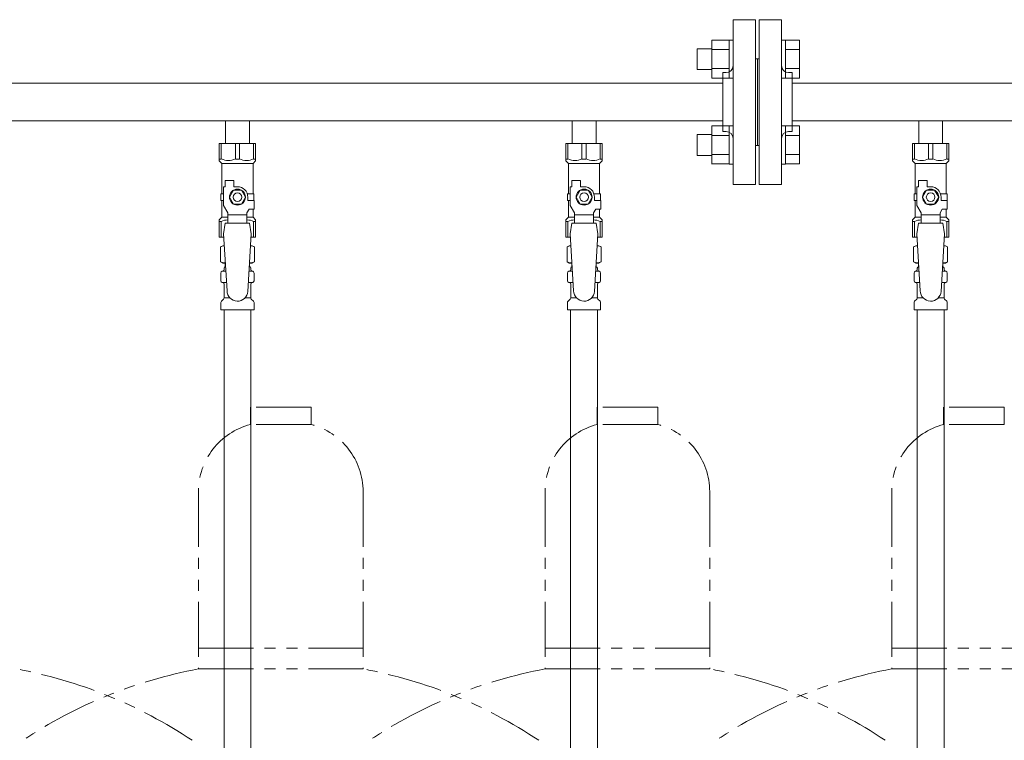
# Model space of a CAD drawing. Units: millimetres. Extents: x 5545 to 13019, y 7188 to 10075.
# Drawn here: x 6223 to 6791, y 8491 to 8907 of the extents above; entities that cross this region are included whole.
import ezdxf

# ---------------------------------------------------------------- set-up
doc = ezdxf.new("R2010")
doc.units = ezdxf.units.MM
doc.linetypes.add('PHANTOM', pattern=[63.5, 31.75, -6.35, 6.35, -6.35, 6.35, -6.35])
doc.layers.add('NoLayerName_010', color=7, linetype='Continuous')
doc.layers.add('ガス配管細', color=4, linetype='Continuous', lineweight=20)

msp = doc.modelspace()

# ---------------------------------------------------------------- linework, layer by layer
at = {"color": 3, "lineweight": 9}
for p, q in [((6634.8, 8811.53), (6634.8, 8906.53)), ((6647.8, 8906.53), (6634.8, 8906.53)), ((6647.8, 8811.53), (6647.8, 8906.53)), ((6649.8, 8811.53), (6649.8, 8906.53)), ((6649.8, 8906.53), (6662.8, 8906.53)), ((6662.8, 8811.53), (6662.8, 8906.53)), ((6648.8, 8884.03), (6647.8, 8884.03)), ((6648.8, 8884.03), (6648.8, 8834.03)), ((6648.8, 8884.03), (6648.8, 8834.03)), ((6648.8, 8884.03), (6649.8, 8884.03)), ((6628.8, 8842.03), (6628.8, 8876.03)), ((6628.8, 8876.03), (6630.8, 8876.03)), ((6668.8, 8876.03), (6666.8, 8876.03)), ((6668.8, 8842.03), (6668.8, 8876.03)), ((6068.8, 8869.88), (6628.8, 8869.88)), ((6668.8, 8869.88), (7181.8, 8869.88)), ((6068.8, 8848.18), (6628.8, 8848.18)), ((6341.9, 8848.18), (6341.9, 8835.18)), ((6341.9, 8848.18), (6355.7, 8848.18)), ((6355.7, 8848.18), (6355.7, 8835.18)), ((6541.9, 8848.18), (6541.9, 8835.18)), ((6541.9, 8848.18), (6555.7, 8848.18)), ((6555.7, 8848.18), (6555.7, 8835.18)), ((6668.8, 8848.18), (7181.8, 8848.18)), ((6741.9, 8848.18), (6741.9, 8835.18)), ((6741.9, 8848.18), (6755.7, 8848.18)), ((6755.7, 8848.18), (6755.7, 8835.18)), ((6628.8, 8842.03), (6630.8, 8842.03)), ((6668.8, 8842.03), (6666.8, 8842.03)), ((6338.3, 8835.18), (6359.3, 8835.18)), ((6338.3, 8825.18), (6338.3, 8835.18)), ((6339.48, 8826.18), (6339.48, 8835.18)), ((6347.61, 8826.18), (6347.61, 8835.18)), ((6349.98, 8826.18), (6349.98, 8835.18)), ((6358.11, 8826.18), (6358.11, 8835.18)), ((6359.3, 8825.18), (6359.3, 8835.18)), ((6538.3, 8835.18), (6559.3, 8835.18)), ((6538.3, 8825.18), (6538.3, 8835.18)), ((6539.48, 8826.18), (6539.48, 8835.18)), ((6547.61, 8826.18), (6547.61, 8835.18)), ((6549.98, 8826.18), (6549.98, 8835.18)), ((6558.11, 8826.18), (6558.11, 8835.18)), ((6559.3, 8825.18), (6559.3, 8835.18)), ((6738.3, 8835.18), (6759.3, 8835.18)), ((6738.3, 8825.18), (6738.3, 8835.18)), ((6739.48, 8826.18), (6739.48, 8835.18)), ((6747.61, 8826.18), (6747.61, 8835.18)), ((6749.98, 8826.18), (6749.98, 8835.18)), ((6758.11, 8826.18), (6758.11, 8835.18)), ((6759.3, 8825.18), (6759.3, 8835.18)), ((6648.8, 8834.03), (6647.8, 8834.03)), ((6648.8, 8834.03), (6649.8, 8834.03)), ((6339.48, 8826.18), (6338.3, 8826.18)), ((6338.3, 8825.18), (6339.8, 8823.68)), ((6339.8, 8806.18), (6339.8, 8823.68)), ((6339.8, 8823.68), (6357.8, 8823.68)), ((6347.61, 8826.18), (6349.98, 8826.18)), ((6359.3, 8825.18), (6357.8, 8823.68)), ((6357.8, 8806.18), (6357.8, 8823.68)), ((6358.11, 8826.18), (6359.3, 8826.18)), ((6539.48, 8826.18), (6538.3, 8826.18)), ((6538.3, 8825.18), (6539.8, 8823.68)), ((6539.8, 8806.18), (6539.8, 8823.68)), ((6539.8, 8823.68), (6557.8, 8823.68)), ((6547.61, 8826.18), (6549.98, 8826.18)), ((6559.3, 8825.18), (6557.8, 8823.68)), ((6557.8, 8806.18), (6557.8, 8823.68)), ((6558.11, 8826.18), (6559.3, 8826.18)), ((6739.48, 8826.18), (6738.3, 8826.18)), ((6738.3, 8825.18), (6739.8, 8823.68)), ((6739.8, 8806.18), (6739.8, 8823.68)), ((6739.8, 8823.68), (6757.8, 8823.68)), ((6747.61, 8826.18), (6749.98, 8826.18)), ((6759.3, 8825.18), (6757.8, 8823.68)), ((6757.8, 8806.18), (6757.8, 8823.68)), ((6758.11, 8826.18), (6759.3, 8826.18)), ((6341.8, 8810.18), (6341.8, 8813.78)), ((6341.8, 8813.78), (6346.8, 8813.78)), ((6346.8, 8810.18), (6346.8, 8813.78)), ((6541.8, 8810.18), (6541.8, 8813.78)), ((6541.8, 8813.78), (6546.8, 8813.78)), ((6546.8, 8810.18), (6546.8, 8813.78)), ((6741.8, 8810.18), (6741.8, 8813.78)), ((6741.8, 8813.78), (6746.8, 8813.78)), ((6746.8, 8810.18), (6746.8, 8813.78)), ((6340.8, 8799.44), (6340.8, 8810.18)), ((6341.8, 8810.18), (6340.8, 8810.18)), ((6346.49, 8808.18), (6344.18, 8804.18)), ((6351.11, 8808.18), (6346.49, 8808.18)), ((6348.8, 8810.18), (6346.8, 8810.18)), ((6353.42, 8804.18), (6351.11, 8808.18)), ((6540.8, 8799.44), (6540.8, 8810.18)), ((6541.8, 8810.18), (6540.8, 8810.18)), ((6546.49, 8808.18), (6544.18, 8804.18)), ((6551.11, 8808.18), (6546.49, 8808.18)), ((6548.8, 8810.18), (6546.8, 8810.18)), ((6553.42, 8804.18), (6551.11, 8808.18)), ((6634.8, 8811.53), (6647.8, 8811.53)), ((6662.8, 8811.53), (6649.8, 8811.53)), ((6740.8, 8799.44), (6740.8, 8810.18)), ((6741.8, 8810.18), (6740.8, 8810.18)), ((6746.49, 8808.18), (6744.18, 8804.18)), ((6751.11, 8808.18), (6746.49, 8808.18)), ((6748.8, 8810.18), (6746.8, 8810.18)), ((6753.42, 8804.18), (6751.11, 8808.18)), ((6340.8, 8806.18), (6339.3, 8806.18)), ((6339.3, 8806.18), (6339.3, 8802.18)), ((6339.3, 8802.18), (6340.8, 8802.18)), ((6339.8, 8792.68), (6339.8, 8802.18)), ((6344.18, 8804.18), (6346.49, 8800.18)), ((6351.11, 8800.18), (6353.42, 8804.18)), ((6354.46, 8806.18), (6358.3, 8806.18)), ((6354.8, 8804.18), (6354.8, 8802.18)), ((6358.4, 8802.18), (6354.8, 8802.18)), ((6358.3, 8806.18), (6358.3, 8802.18)), ((6358.3, 8806.18), (6358.3, 8802.18)), ((6358.4, 8797.18), (6358.4, 8802.18)), ((6540.8, 8806.18), (6539.3, 8806.18)), ((6539.3, 8806.18), (6539.3, 8802.18)), ((6539.3, 8802.18), (6540.8, 8802.18)), ((6539.8, 8792.68), (6539.8, 8802.18)), ((6544.18, 8804.18), (6546.49, 8800.18)), ((6551.11, 8800.18), (6553.42, 8804.18)), ((6554.46, 8806.18), (6558.3, 8806.18)), ((6554.8, 8804.18), (6554.8, 8802.18)), ((6558.4, 8802.18), (6554.8, 8802.18)), ((6558.3, 8806.18), (6558.3, 8802.18)), ((6558.3, 8806.18), (6558.3, 8802.18)), ((6558.4, 8797.18), (6558.4, 8802.18)), ((6740.8, 8806.18), (6739.3, 8806.18)), ((6739.3, 8806.18), (6739.3, 8802.18)), ((6739.3, 8802.18), (6740.8, 8802.18)), ((6739.8, 8792.68), (6739.8, 8802.18)), ((6744.18, 8804.18), (6746.49, 8800.18)), ((6751.11, 8800.18), (6753.42, 8804.18)), ((6754.46, 8806.18), (6758.3, 8806.18)), ((6754.8, 8804.18), (6754.8, 8802.18)), ((6758.4, 8802.18), (6754.8, 8802.18)), ((6758.3, 8806.18), (6758.3, 8802.18)), ((6758.3, 8806.18), (6758.3, 8802.18)), ((6758.4, 8797.18), (6758.4, 8802.18)), ((6343.3, 8795.11), (6340.8, 8799.44)), ((6343.3, 8789.2), (6343.3, 8795.11)), ((6346.49, 8800.18), (6351.11, 8800.18)), ((6354.3, 8795.11), (6355.5, 8797.18)), ((6354.3, 8789.2), (6354.3, 8795.11)), ((6358.4, 8797.18), (6355.5, 8797.18)), ((6357.8, 8792.68), (6357.8, 8797.18)), ((6543.3, 8795.11), (6540.8, 8799.44)), ((6543.3, 8789.2), (6543.3, 8795.11)), ((6546.49, 8800.18), (6551.11, 8800.18)), ((6554.3, 8795.11), (6555.5, 8797.18)), ((6554.3, 8789.2), (6554.3, 8795.11)), ((6558.4, 8797.18), (6555.5, 8797.18)), ((6557.8, 8792.68), (6557.8, 8797.18)), ((6743.3, 8795.11), (6740.8, 8799.44)), ((6743.3, 8789.2), (6743.3, 8795.11)), ((6746.49, 8800.18), (6751.11, 8800.18)), ((6754.3, 8795.11), (6755.5, 8797.18)), ((6754.3, 8789.2), (6754.3, 8795.11)), ((6758.4, 8797.18), (6755.5, 8797.18)), ((6757.8, 8792.68), (6757.8, 8797.18)), ((6338.3, 8791.18), (6339.8, 8792.68)), ((6338.3, 8791.18), (6338.3, 8781.18)), ((6339.48, 8790.18), (6338.3, 8790.18)), ((6339.48, 8790.18), (6339.48, 8781.18)), ((6339.8, 8792.68), (6343.3, 8792.68)), ((6354.3, 8793.97), (6343.3, 8793.97)), ((6354.3, 8792.68), (6357.8, 8792.68)), ((6359.3, 8791.18), (6357.8, 8792.68)), ((6358.11, 8790.18), (6358.11, 8781.18)), ((6358.11, 8790.18), (6359.3, 8790.18)), ((6359.3, 8791.18), (6359.3, 8781.18)), ((6538.3, 8791.18), (6539.8, 8792.68)), ((6538.3, 8791.18), (6538.3, 8781.18)), ((6539.48, 8790.18), (6538.3, 8790.18)), ((6539.48, 8790.18), (6539.48, 8781.18)), ((6539.8, 8792.68), (6543.3, 8792.68)), ((6554.3, 8793.97), (6543.3, 8793.97)), ((6554.3, 8792.68), (6557.8, 8792.68)), ((6559.3, 8791.18), (6557.8, 8792.68)), ((6558.11, 8790.18), (6558.11, 8781.18)), ((6558.11, 8790.18), (6559.3, 8790.18)), ((6559.3, 8791.18), (6559.3, 8781.18)), ((6738.3, 8791.18), (6739.8, 8792.68)), ((6738.3, 8791.18), (6738.3, 8781.18)), ((6739.48, 8790.18), (6738.3, 8790.18)), ((6739.48, 8790.18), (6739.48, 8781.18)), ((6739.8, 8792.68), (6743.3, 8792.68)), ((6754.3, 8793.97), (6743.3, 8793.97)), ((6754.3, 8792.68), (6757.8, 8792.68)), ((6759.3, 8791.18), (6757.8, 8792.68)), ((6758.11, 8790.18), (6758.11, 8781.18)), ((6758.11, 8790.18), (6759.3, 8790.18)), ((6759.3, 8791.18), (6759.3, 8781.18)), ((6341.8, 8789.18), (6340.8, 8782.98)), ((6355.8, 8789.2), (6341.8, 8789.2)), ((6355.8, 8789.18), (6356.8, 8782.98)), ((6541.8, 8789.18), (6540.8, 8782.98)), ((6555.8, 8789.2), (6541.8, 8789.2)), ((6555.8, 8789.18), (6556.8, 8782.98)), ((6741.8, 8789.18), (6740.8, 8782.98)), ((6755.8, 8789.2), (6741.8, 8789.2)), ((6755.8, 8789.18), (6756.8, 8782.98)), ((6338.3, 8781.18), (6340.91, 8781.18)), ((6340.8, 8782.98), (6342.8, 8750.18)), ((6356.8, 8782.98), (6354.79, 8749.82)), ((6356.69, 8781.18), (6359.3, 8781.18)), ((6538.3, 8781.18), (6540.91, 8781.18)), ((6540.8, 8782.98), (6542.8, 8750.18)), ((6556.8, 8782.98), (6554.79, 8749.82)), ((6556.69, 8781.18), (6559.3, 8781.18)), ((6738.3, 8781.18), (6740.91, 8781.18)), ((6740.8, 8782.98), (6742.8, 8750.18)), ((6756.8, 8782.98), (6754.79, 8749.82)), ((6756.69, 8781.18), (6759.3, 8781.18)), ((6338.98, 8775.42), (6340.3, 8776.18)), ((6338.98, 8775.42), (6338.98, 8766.94)), ((6340.3, 8776.18), (6341.21, 8776.18)), ((6340.3, 8776.18), (6341.21, 8776.18)), ((6356.38, 8776.18), (6357.3, 8776.18)), ((6356.38, 8776.18), (6357.3, 8776.18)), ((6358.61, 8775.42), (6357.3, 8776.18)), ((6358.61, 8775.42), (6358.61, 8766.94)), ((6538.98, 8775.42), (6540.3, 8776.18)), ((6538.98, 8775.42), (6538.98, 8766.94)), ((6540.3, 8776.18), (6541.21, 8776.18)), ((6540.3, 8776.18), (6541.21, 8776.18)), ((6556.38, 8776.18), (6557.3, 8776.18)), ((6556.38, 8776.18), (6557.3, 8776.18)), ((6558.61, 8775.42), (6557.3, 8776.18)), ((6558.61, 8775.42), (6558.61, 8766.94)), ((6738.98, 8775.42), (6740.3, 8776.18)), ((6738.98, 8775.42), (6738.98, 8766.94)), ((6740.3, 8776.18), (6741.21, 8776.18)), ((6740.3, 8776.18), (6741.21, 8776.18)), ((6756.38, 8776.18), (6757.3, 8776.18)), ((6756.38, 8776.18), (6757.3, 8776.18)), ((6758.61, 8775.42), (6757.3, 8776.18)), ((6758.61, 8775.42), (6758.61, 8766.94)), ((6338.98, 8766.94), (6340.3, 8766.18)), ((6358.61, 8766.94), (6357.3, 8766.18)), ((6538.98, 8766.94), (6540.3, 8766.18)), ((6558.61, 8766.94), (6557.3, 8766.18)), ((6738.98, 8766.94), (6740.3, 8766.18)), ((6758.61, 8766.94), (6757.3, 8766.18)), ((6339.99, 8761.39), (6340.36, 8761.49)), ((6340.3, 8766.18), (6341.82, 8766.18)), ((6340.36, 8761.49), (6342.11, 8761.49)), ((6341.1, 8762.45), (6341.1, 8763.18)), ((6341.8, 8765.68), (6341.8, 8764.18)), ((6341.8, 8764.18), (6341.94, 8764.18)), ((6355.49, 8761.49), (6357.24, 8761.49)), ((6355.66, 8764.18), (6355.8, 8764.18)), ((6355.78, 8766.18), (6357.3, 8766.18)), ((6355.8, 8765.68), (6355.8, 8764.18)), ((6356.5, 8762.45), (6356.5, 8763.18)), ((6357.61, 8761.39), (6357.24, 8761.49)), ((6539.99, 8761.39), (6540.36, 8761.49)), ((6540.3, 8766.18), (6541.82, 8766.18)), ((6540.36, 8761.49), (6542.11, 8761.49)), ((6541.1, 8762.45), (6541.1, 8763.18)), ((6541.8, 8765.68), (6541.8, 8764.18)), ((6541.8, 8764.18), (6541.94, 8764.18)), ((6555.49, 8761.49), (6557.24, 8761.49)), ((6555.66, 8764.18), (6555.8, 8764.18)), ((6555.78, 8766.18), (6557.3, 8766.18)), ((6555.8, 8765.68), (6555.8, 8764.18)), ((6556.5, 8762.45), (6556.5, 8763.18)), ((6557.61, 8761.39), (6557.24, 8761.49)), ((6739.99, 8761.39), (6740.36, 8761.49)), ((6740.3, 8766.18), (6741.82, 8766.18)), ((6740.36, 8761.49), (6742.11, 8761.49)), ((6741.1, 8762.45), (6741.1, 8763.18)), ((6741.8, 8765.68), (6741.8, 8764.18)), ((6741.8, 8764.18), (6741.94, 8764.18)), ((6755.49, 8761.49), (6757.24, 8761.49)), ((6755.66, 8764.18), (6755.8, 8764.18)), ((6755.78, 8766.18), (6757.3, 8766.18)), ((6755.8, 8765.68), (6755.8, 8764.18)), ((6756.5, 8762.45), (6756.5, 8763.18)), ((6757.61, 8761.39), (6757.24, 8761.49)), ((6339.25, 8755.95), (6339.25, 8760.42)), ((6358.35, 8755.95), (6358.35, 8760.42)), ((6539.25, 8755.95), (6539.25, 8760.42)), ((6558.35, 8755.95), (6558.35, 8760.42)), ((6739.25, 8755.95), (6739.25, 8760.42)), ((6758.35, 8755.95), (6758.35, 8760.42)), ((6339.99, 8754.98), (6340.36, 8754.88)), ((6340.36, 8754.88), (6342.51, 8754.88)), ((6341.1, 8746.1), (6341.1, 8753.92)), ((6355.09, 8754.88), (6357.24, 8754.88)), ((6356.5, 8746.1), (6356.5, 8753.92)), ((6357.61, 8754.98), (6357.24, 8754.88)), ((6539.99, 8754.98), (6540.36, 8754.88)), ((6540.36, 8754.88), (6542.51, 8754.88)), ((6541.1, 8746.1), (6541.1, 8753.92)), ((6555.09, 8754.88), (6557.24, 8754.88)), ((6556.5, 8746.1), (6556.5, 8753.92)), ((6557.61, 8754.98), (6557.24, 8754.88)), ((6739.99, 8754.98), (6740.36, 8754.88)), ((6740.36, 8754.88), (6742.51, 8754.88)), ((6741.1, 8746.1), (6741.1, 8753.92)), ((6755.09, 8754.88), (6757.24, 8754.88)), ((6756.5, 8746.1), (6756.5, 8753.92)), ((6757.61, 8754.98), (6757.24, 8754.88)), ((6339.54, 8744.13), (6340.8, 8745.39)), ((6341.1, 8746.1), (6344.4, 8746.1)), ((6353.19, 8746.1), (6356.5, 8746.1)), ((6358.05, 8744.13), (6356.79, 8745.39)), ((6539.54, 8744.13), (6540.8, 8745.39)), ((6541.1, 8746.1), (6544.4, 8746.1)), ((6553.19, 8746.1), (6556.5, 8746.1)), ((6558.05, 8744.13), (6556.79, 8745.39)), ((6739.54, 8744.13), (6740.8, 8745.39)), ((6741.1, 8746.1), (6744.4, 8746.1)), ((6753.19, 8746.1), (6756.5, 8746.1)), ((6758.05, 8744.13), (6756.79, 8745.39)), ((6339.25, 8739.18), (6339.25, 8743.42)), ((6339.25, 8739.18), (6358.35, 8739.18)), ((6358.35, 8739.18), (6358.35, 8743.42)), ((6539.25, 8739.18), (6539.25, 8743.42)), ((6539.25, 8739.18), (6558.35, 8739.18)), ((6541.05, 8739.18), (6541.05, 8213.18)), ((6556.55, 8739.18), (6556.55, 8213.18)), ((6558.35, 8739.18), (6558.35, 8743.42)), ((6739.25, 8739.18), (6739.25, 8743.42)), ((6739.25, 8739.18), (6758.35, 8739.18)), ((6758.35, 8739.18), (6758.35, 8743.42))]:
    msp.add_line(p, q, dxfattribs=at)
at = {"color": 6, "linetype": 'Continuous', "lineweight": 9}
for p, q in [((6622.5, 8894.78), (6622.5, 8872.78)), ((6622.5, 8894.75), (6632.5, 8894.75)), ((6632.5, 8894.78), (6632.5, 8872.78)), ((6632.5, 8894.78), (6634.8, 8894.78)), ((6634.8, 8872.78), (6634.8, 8894.78)), ((6665.1, 8894.78), (6662.8, 8894.78)), ((6662.8, 8872.78), (6662.8, 8894.78)), ((6665.1, 8894.78), (6665.1, 8872.78)), ((6673.1, 8894.75), (6665.1, 8894.75)), ((6673.1, 8894.75), (6673.1, 8872.81)), ((6614.1, 8889.78), (6614.1, 8877.78)), ((6614.1, 8889.78), (6622.5, 8889.78)), ((6622.5, 8889.27), (6632.5, 8889.27)), ((6673.1, 8889.27), (6665.1, 8889.27)), ((6614.1, 8877.78), (6622.5, 8877.78)), ((6622.5, 8878.3), (6632.5, 8878.3)), ((6673.1, 8878.3), (6665.1, 8878.3)), ((6622.5, 8872.81), (6632.5, 8872.81)), ((6632.5, 8872.78), (6634.8, 8872.78)), ((6665.1, 8872.78), (6662.8, 8872.78)), ((6673.1, 8872.81), (6665.1, 8872.81)), ((6622.5, 8845.29), (6622.5, 8823.29)), ((6622.5, 8845.25), (6632.5, 8845.25)), ((6632.5, 8845.29), (6632.5, 8823.29)), ((6632.5, 8845.29), (6634.8, 8845.29)), ((6634.8, 8823.29), (6634.8, 8845.29)), ((6665.1, 8845.29), (6662.8, 8845.29)), ((6662.8, 8823.29), (6662.8, 8845.29)), ((6665.1, 8845.29), (6665.1, 8823.29)), ((6673.1, 8845.25), (6665.1, 8845.25)), ((6673.1, 8845.25), (6673.1, 8823.32)), ((6614.1, 8840.29), (6614.1, 8828.29)), ((6614.1, 8840.29), (6622.5, 8840.29)), ((6622.5, 8839.77), (6632.5, 8839.77)), ((6673.1, 8839.77), (6665.1, 8839.77)), ((6614.1, 8828.29), (6622.5, 8828.29)), ((6622.5, 8828.8), (6632.5, 8828.8)), ((6673.1, 8828.8), (6665.1, 8828.8)), ((6622.5, 8823.32), (6632.5, 8823.32)), ((6632.5, 8823.29), (6634.8, 8823.29)), ((6665.1, 8823.29), (6662.8, 8823.29)), ((6673.1, 8823.32), (6665.1, 8823.32))]:
    msp.add_line(p, q, dxfattribs=at)
at = {"color": 3, "lineweight": 9}
for centre, radius in [((6348.8, 8804.18), 4.62), ((6348.8, 8804.18), 2.5), ((6548.8, 8804.18), 4.62), ((6548.8, 8804.18), 2.5), ((6748.8, 8804.18), 4.62), ((6748.8, 8804.18), 2.5)]:
    msp.add_circle(centre, radius, dxfattribs=at)
for centre, radius, start, end in [((6630.8, 8880.03), 4, 270, 0), ((6666.8, 8880.03), 4, 180, 270), ((6630.8, 8838.03), 4, 0, 90), ((6666.8, 8838.03), 4, 90, 180), ((6343.55, 8835.09), 9.79, 245.4827, 294.5173), ((6354.05, 8835.09), 9.79, 245.4827, 294.5173), ((6543.55, 8835.09), 9.79, 245.4827, 294.5173), ((6554.05, 8835.09), 9.79, 245.4827, 294.5173), ((6743.55, 8835.09), 9.79, 245.4827, 294.5173), ((6754.05, 8835.09), 9.79, 245.4827, 294.5173), ((6348.8, 8804.18), 6, 0, 90), ((6548.8, 8804.18), 6, 0, 90), ((6748.8, 8804.18), 6, 0, 90), ((6343.55, 8781.28), 9.79, 91.4635, 114.5173), ((6354.05, 8781.28), 9.79, 65.4827, 88.5365), ((6543.55, 8781.28), 9.79, 91.4635, 114.5173), ((6554.05, 8781.28), 9.79, 65.4827, 88.5365), ((6743.55, 8781.28), 9.79, 91.4635, 114.5173), ((6754.05, 8781.28), 9.79, 65.4827, 88.5365), ((6341.44, 8771.84), 4.34, 92.9529, 115.6158), ((6356.16, 8771.84), 4.34, 64.3842, 87.017), ((6541.44, 8771.84), 4.34, 92.9529, 115.6158), ((6556.16, 8771.84), 4.34, 64.3842, 87.017), ((6741.44, 8771.84), 4.34, 92.9529, 115.6158), ((6756.16, 8771.84), 4.34, 64.3842, 87.017), ((6340.25, 8760.42), 1, 105, 180), ((6341.44, 8770.53), 4.34, 244.3842, 275.0777), ((6340.1, 8762.45), 1, 285, 360), ((6342.1, 8763.18), 1, 98.7985, 180), ((6341.14, 8762.49), 0.612, 90, 90.1686), ((6341.3, 8765.68), 0.5, 360, 90), ((6355.5, 8763.18), 1, 360, 80.8383), ((6356.16, 8770.53), 4.34, 264.9966, 295.6158), ((6356.3, 8765.68), 0.5, 90, 180), ((6357.5, 8762.45), 1, 180, 255), ((6357.35, 8760.42), 1, 360, 75), ((6540.25, 8760.42), 1, 105, 180), ((6541.44, 8770.53), 4.34, 244.3842, 275.0777), ((6540.1, 8762.45), 1, 285, 360), ((6542.1, 8763.18), 1, 98.7985, 180), ((6541.14, 8762.49), 0.612, 90, 90.1686), ((6541.3, 8765.68), 0.5, 360, 90), ((6555.5, 8763.18), 1, 360, 80.8383), ((6556.16, 8770.53), 4.34, 264.9966, 295.6158), ((6556.3, 8765.68), 0.5, 90, 180), ((6557.5, 8762.45), 1, 180, 255), ((6557.35, 8760.42), 1, 360, 75), ((6740.25, 8760.42), 1, 105, 180), ((6741.44, 8770.53), 4.34, 244.3842, 275.0777), ((6740.1, 8762.45), 1, 285, 360), ((6742.1, 8763.18), 1, 98.7985, 180), ((6741.14, 8762.49), 0.612, 90, 90.1686), ((6741.3, 8765.68), 0.5, 360, 90), ((6755.5, 8763.18), 1, 360, 80.8383), ((6756.16, 8770.53), 4.34, 264.9966, 295.6158), ((6756.3, 8765.68), 0.5, 90, 180), ((6757.5, 8762.45), 1, 180, 255), ((6757.35, 8760.42), 1, 360, 75), ((6340.25, 8755.95), 1, 180, 255), ((6357.35, 8755.95), 1, 285, 360), ((6540.25, 8755.95), 1, 180, 255), ((6557.35, 8755.95), 1, 285, 360), ((6740.25, 8755.95), 1, 180, 255), ((6757.35, 8755.95), 1, 285, 360), ((6340.1, 8753.92), 1, 360, 75), ((6348.8, 8750.18), 6, 180, 356.5298), ((6357.5, 8753.92), 1, 105, 180), ((6540.1, 8753.92), 1, 360, 75), ((6548.8, 8750.18), 6, 180, 356.5298), ((6557.5, 8753.92), 1, 105, 180), ((6740.1, 8753.92), 1, 360, 75), ((6748.8, 8750.18), 6, 180, 356.5298), ((6757.5, 8753.92), 1, 105, 180), ((6340.25, 8743.42), 1, 135, 180), ((6340.1, 8746.1), 1, 315, 360), ((6357.5, 8746.1), 1, 180, 225), ((6357.35, 8743.42), 1, 360, 45), ((6540.25, 8743.42), 1, 135, 180), ((6540.1, 8746.1), 1, 315, 360), ((6557.5, 8746.1), 1, 180, 225), ((6557.35, 8743.42), 1, 360, 45), ((6740.25, 8743.42), 1, 135, 180), ((6740.1, 8746.1), 1, 315, 360), ((6757.5, 8746.1), 1, 180, 225), ((6757.35, 8743.42), 1, 360, 45)]:
    msp.add_arc(centre, radius, start, end, dxfattribs=at)
at = {"layer": 'NoLayerName_010', "color": 3, "linetype": 'Continuous', "lineweight": 9}
for p, q in [((6341.05, 8739.18), (6341.05, 7813.18)), ((6356.55, 8739.18), (6356.55, 7813.18)), ((6741.05, 8739.18), (6741.05, 7813.18)), ((6756.55, 8739.18), (6756.55, 7813.18))]:
    msp.add_line(p, q, dxfattribs=at)
at = {"layer": 'ガス配管細', "color": 4, "linetype": 'PHANTOM', "lineweight": 9}
for p, q in [((6391.3, 8683.03), (6356.3, 8683.03)), ((6356.3, 8683.03), (6356.3, 8673.03)), ((6391.3, 8683.03), (6391.3, 8673.03)), ((6591.3, 8683.03), (6556.3, 8683.03)), ((6556.3, 8683.03), (6556.3, 8673.03)), ((6591.3, 8683.03), (6591.3, 8673.03)), ((6791.3, 8683.03), (6756.3, 8683.03)), ((6756.3, 8683.03), (6756.3, 8673.03)), ((6791.3, 8683.03), (6791.3, 8673.03)), ((6391.3, 8673.03), (6356.3, 8673.03)), ((6591.3, 8673.03), (6556.3, 8673.03)), ((6791.3, 8673.03), (6756.3, 8673.03)), ((6326.3, 8634.3), (6326.3, 8532.03)), ((6421.3, 8634.3), (6421.3, 8532.03)), ((6526.3, 8634.3), (6526.3, 8532.03)), ((6621.3, 8634.3), (6621.3, 8532.03)), ((6726.3, 8634.3), (6726.3, 8532.03)), ((6326.3, 8544.03), (6421.3, 8544.03)), ((6526.3, 8544.03), (6621.3, 8544.03)), ((6726.3, 8544.03), (6821.3, 8544.03)), ((6326.3, 8532.03), (6421.3, 8532.03)), ((6526.3, 8532.03), (6621.3, 8532.03)), ((6726.3, 8532.03), (6821.3, 8532.03))]:
    msp.add_line(p, q, dxfattribs=at)
for centre, radius, start, end in [((6366.3, 8634.3), 40, 104.4775, 180), ((6381.3, 8634.3), 40, 0, 75.5225), ((6566.3, 8634.3), 40, 104.4775, 180), ((6581.3, 8634.3), 40, 0, 75.5225), ((6766.3, 8634.3), 40, 104.4775, 180), ((6171.3, 8263.75), 272.9, 56.3268, 79.4429), ((6376.3, 8263.75), 272.9, 100.5571, 123.6732), ((6371.3, 8263.75), 272.9, 56.3268, 79.4429), ((6576.3, 8263.75), 272.9, 100.5571, 123.6732), ((6571.3, 8263.75), 272.9, 56.3268, 79.4429), ((6776.3, 8263.75), 272.9, 100.5571, 123.6732)]:
    msp.add_arc(centre, radius, start, end, dxfattribs=at)

doc.saveas('drawing.dxf')
